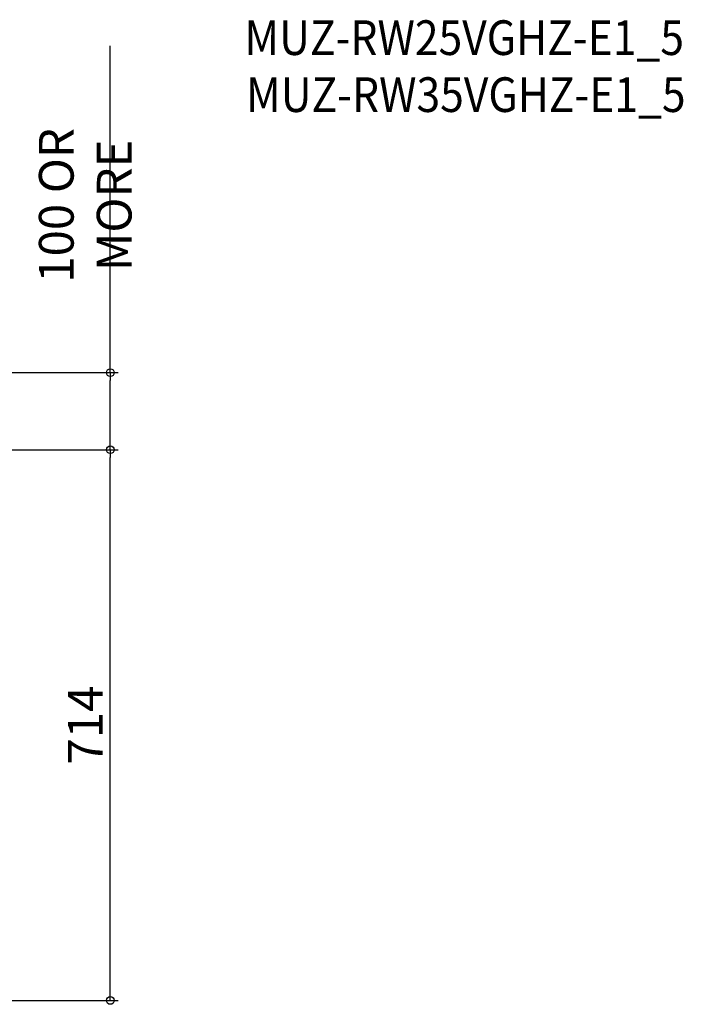
# Model space of a CAD drawing. Extents: x -812 to 1451, y -438 to 1272.
# Drawn here: x 591 to 1451, y -5 to 1272 of the extents above; entities that cross this region are included whole.
import ezdxf

# ---------------------------------------------------------------- set-up
doc = ezdxf.new("R2010")
doc.units = 0
doc.header["$LTSCALE"] = 20
doc.header["$MEASUREMENT"] = 0
doc.header["$PDMODE"] = 3
doc.header["$PDSIZE"] = -2
doc.layers.get('0').update_dxf_attribs({"linetype": 'CONTINUOUS'})
doc.layers.get('DEFPOINTS').update_dxf_attribs({"linetype": 'CONTINUOUS'})
doc.layers.add('ETC', color=61, linetype='CONTINUOUS')
doc.layers.add('SIZE', color=30, linetype='CONTINUOUS')
doc.styles.get("Standard").update_dxf_attribs({"font": 'SIMPLEX.shx', "width": 0.9, "bigfont": 'BIGFONT.shx'})
doc.dimstyles.new('STANDARD2', dxfattribs={"dimtxt": 45, "dimasz": 10, "dimexe": 10, "dimexo": 10, "dimgap": 10, "dimtad": 1, "dimdec": 3, "dimdsep": 46, "dimtxsty": 'STANDARD', "dimblk": 'ORIGIN', "dimcen": 0.09, "dimadec": 0, "dimazin": 0, "dimtfac": 1, "dimtdec": 3, "dimtmove": 0, "dimatfit": 3, "dimldrblk": 'OPEN', "dimfxl": 1, "dimtolj": 1, "dimtzin": 0, "dimarcsym": 0})

# ---------------------------------------------------------------- blocks, each defined once
blk = doc.blocks.new('_ORIGIN')
at = {"color": 0, "linetype": 'ByBlock'}
blk.add_line((0, 0), (-1, 0), dxfattribs=at)
blk.add_circle((0, 0), 0.5, dxfattribs=at)
blk = doc.blocks.new('*D4')
at = {"layer": 'DEFPOINTS', "color": 0, "transparency": 16777216}
for p in [(104.6, 714), (708.1, 714), (172.2, 0)]:
    blk.add_point(p, dxfattribs=at)
at = {"layer": 'SIZE', "color": 0, "lineweight": -2, "transparency": 16777216}
for p, q in [((114.6, 714), (718.1, 714)), ((708.1, 10), (708.1, 704)), ((182.2, 0), (718.1, 0))]:
    blk.add_line(p, q, dxfattribs=at)
at = {"layer": 'SIZE', "color": 0, "lineweight": -2, "transparency": 16777216, "xscale": 10, "yscale": 10, "zscale": 10}
for p, rotation in [((708.1, 714), 90), ((708.1, 0), 270)]:
    blk.add_blockref('_ORIGIN', p, dxfattribs=dict(at, rotation=rotation))
at = {"layer": 'SIZE', "color": 0, "transparency": 16777216, "insert": (675.6, 357), "char_height": 45, "attachment_point": 5, "rotation": 90}
blk.add_mtext('\\A1;714', dxfattribs=at)
blk = doc.blocks.new('_Open')
at = {"color": 0, "linetype": 'ByBlock', "lineweight": -2}
for p, q in [((-1, 0.17), (0, 0)), ((-1, -0.17), (0, 0)), ((0, 0), (-1, 0))]:
    blk.add_line(p, q, dxfattribs=at)
blk = doc.blocks.new('*D18')
at = {"layer": 'DEFPOINTS', "color": 0, "transparency": 16777216}
for p in [(342.5, 814), (708.1, 814), (104.6, 714)]:
    blk.add_point(p, dxfattribs=at)
at = {"layer": 'SIZE', "color": 0, "lineweight": -2, "transparency": 16777216}
for p, q in [((708.1, 814), (708.1, 1237.8)), ((352.5, 814), (718.1, 814)), ((708.1, 724), (708.1, 804)), ((114.6, 714), (718.1, 714))]:
    blk.add_line(p, q, dxfattribs=at)
at = {"layer": 'SIZE', "color": 0, "lineweight": -2, "transparency": 16777216, "xscale": 10, "yscale": 10, "zscale": 10}
for p, rotation in [((708.1, 814), 90), ((708.1, 714), 270)]:
    blk.add_blockref('_ORIGIN', p, dxfattribs=dict(at, rotation=rotation))
at = {"layer": 'SIZE', "color": 0, "transparency": 16777216, "insert": (675.6, 1030.9), "char_height": 45, "attachment_point": 5, "rotation": 90}
blk.add_mtext('\\A1;100 OR MORE', dxfattribs=at)

msp = doc.modelspace()

# ---------------------------------------------------------------- texts
at = {"layer": 'ETC', "width": 0.9}
for s, p in [('MUZ-RW25VGHZ-E1_5', (881.9847, 1225.831)), ('MUZ-RW35VGHZ-E1_5', (884.069, 1151.9458))]:
    msp.add_text(s, height=45, dxfattribs=at).set_placement(p)

# ---------------------------------------------------------------- dimensions: what is measured, and where the dimension line sits
at = {"layer": 'SIZE'}
dim = msp.add_linear_dim(base=(708.0839, 814), p1=(104.6079, 714), p2=(342.5, 814), angle=90, text='<> OR MORE', dimstyle='STANDARD2', dxfattribs=at)
dim.commit()
dim.dimension.update_dxf_attribs({"geometry": '*D18', "text_midpoint": (675.5839, 1030.9071)})
dim = msp.add_linear_dim(base=(708.0839, 714), p1=(172.25, 0), p2=(104.6079, 714), angle=90, dimstyle='STANDARD2', dxfattribs=at)
dim.commit()
dim.dimension.update_dxf_attribs({"geometry": '*D4', "text_midpoint": (708.0839, 357), "dimtype": 160})

doc.saveas('drawing.dxf')
